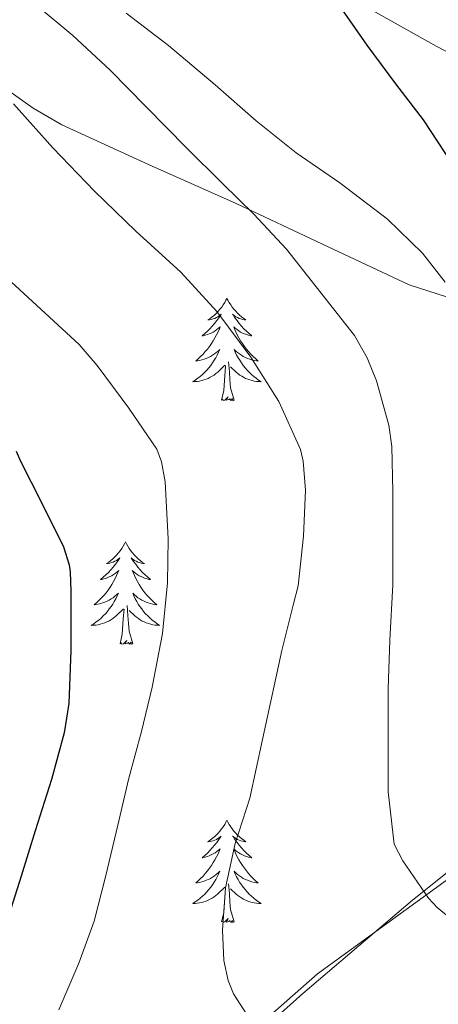
# Model space of a CAD drawing. Units: metres. Extents: x 545263 to 549738, y 4714307 to 4717307.
# Drawn here: x 546926 to 546975, y 4716449 to 4716564 of the extents above; entities that cross this region are included whole.
import ezdxf

# ---------------------------------------------------------------- set-up
doc = ezdxf.new("R2010")
doc.units = ezdxf.units.M
doc.header["$MEASUREMENT"] = 0
doc.linetypes.add('TRAZOSX2', pattern=[1.5, 1, -0.5])
for name, color, linetype, lineweight in [('Level 1', 19, 'Continuous', 0), ('Level 35', 92, 'TRAZOSX2', 0), ('Level 36', 19, 'Continuous', 40), ('Level 4', 36, 'Continuous', 30), ('Level 5', 36, 'Continuous', 0)]:
    doc.layers.add(name, color=color, linetype=linetype, lineweight=lineweight)

msp = doc.modelspace()

# ---------------------------------------------------------------- linework, layer by layer
at = {"layer": 'Level 1', "color": 19, "linetype": 'Continuous', "lineweight": 0, "ltscale": 0.5}
msp.add_polyline3d([(546916.31, 4716409.61, 849.27), (546930.55, 4716424.35, 855.23), (546944.66, 4716438.58, 858.24), (546960.55, 4716452.58, 861.9), (546977.23, 4716464.67, 866.41), (547008.66, 4716489.6, 876.95), (547026.45, 4716504.12, 884.43), (547040.32, 4716516.95, 895.12), (547052.45, 4716525.31, 900.01), (547062.71, 4716529.85, 900.99), (547075.64, 4716533.26, 902.46), (547095.17, 4716538.01, 903.02), (547112.3, 4716540.82, 900.7), (547130.94, 4716545.94, 900.75), (547144.39, 4716548.21, 900.98), (547154.66, 4716550.2, 901.24), (547167.62, 4716550.95, 901.5), (547177.14, 4716551.79, 901.74), (547183.34, 4716554.89, 902.02), (547186.48, 4716559.75, 902.04), (547190.74, 4716566.14, 901.81), (547198.9, 4716578.8, 901.84), (547204.02, 4716588.63, 903.17)], dxfattribs=at)
at = {"layer": 'Level 35', "color": 92, "linetype": 'Continuous', "lineweight": 0, "ltscale": 0.5}
for points in [[(547059.17, 4716530.28, 901.22), (547057.08, 4716528.88, 900.79), (547055.02, 4716527.43, 900.53), (547053.34, 4716526.02, 900.43), (547051.65, 4716524.6, 900.35), (547049.87, 4716523.12, 900.26), (547048.08, 4716521.67, 900.06), (547046.72, 4716521.06, 899.74), (547044.38, 4716521.2, 899.05), (547042.19, 4716522.12, 898.37), (547034.99, 4716526.67, 896.28), (547027.78, 4716531.16, 894.14), (547013.02, 4716539.77, 888.92), (547005.6, 4716544.04, 886.25), (546998.11, 4716548.23, 883.92), (546986.27, 4716554.44, 880.9), (546974.34, 4716560.63, 878.06), (546962.25, 4716567.46, 875.2)], [(546924.2, 4716555.72, 860.63), (546927.4, 4716553.42, 860.89), (546930.75, 4716551.48, 861.2), (546940.85, 4716546.85, 862.34), (546951.04, 4716542.33, 863.87), (546961.11, 4716537.58, 865.95), (546971.22, 4716532.84, 868.43), (546975.55, 4716531.43, 869.51), (546979.89, 4716530.71, 871.14), (546984.63, 4716530.44, 873.71), (546989.23, 4716531.03, 876.32), (546992, 4716531.84, 877.9), (546994.77, 4716532.81, 879.42), (546996.99, 4716533.77, 880.59)], [(546976.21, 4716464.83, 865.18), (546971.62, 4716461.14, 863.74), (546958.82, 4716450.26, 860.66), (546946.25, 4716439.03, 857.7)]]:
    msp.add_polyline3d(points, dxfattribs=at)
at = {"layer": 'Level 36', "color": 92, "linetype": 'Continuous', "lineweight": 0}
for points in [[(546949.98, 4716531.26, 0.01), (546949.87, 4716531.04, 0.01), (546949.72, 4716530.77, 0.01), (546949.55, 4716530.5, 0.01), (546949.37, 4716530.24, 0.01), (546949.17, 4716530, 0.01), (546948.96, 4716529.76, 0.01), (546948.75, 4716529.53, 0.01), (546948.52, 4716529.32, 0.01), (546948.28, 4716529.11, 0.01), (546948.02, 4716528.92, 0.01), (546947.76, 4716528.74, 0.01), (546947.96, 4716528.77, 0.01), (546948.17, 4716528.81, 0.01), (546948.37, 4716528.86, 0.01), (546948.56, 4716528.93, 0.01), (546948.75, 4716529.02, 0.01), (546948.93, 4716529.11, 0.01), (546949.1, 4716529.23, 0.01), (546949.31, 4716529.42, 0.01), (546949.27, 4716529.35, 0.01), (546949.04, 4716529.01, 0.01), (546948.8, 4716528.67, 0.01), (546948.54, 4716528.34, 0.01), (546948.27, 4716528.03, 0.01), (546947.99, 4716527.72, 0.01), (546947.7, 4716527.43, 0.01), (546947.4, 4716527.15, 0.01), (546947.08, 4716526.88, 0.01), (546947.21, 4716526.9, 0.01), (546947.45, 4716526.96, 0.01), (546947.7, 4716527.03, 0.01), (546947.93, 4716527.12, 0.01), (546948.16, 4716527.22, 0.01), (546948.39, 4716527.34, 0.01), (546948.6, 4716527.47, 0.01), (546948.81, 4716527.62, 0.01), (546949.01, 4716527.77, 0.01), (546949.19, 4716527.94, 0.01), (546949.1, 4716527.72, 0.01), (546948.95, 4716527.36, 0.01), (546948.78, 4716527, 0.01), (546948.59, 4716526.66, 0.01), (546948.39, 4716526.32, 0.01), (546948.18, 4716525.99, 0.01), (546947.95, 4716525.66, 0.01), (546947.72, 4716525.35, 0.01), (546947.46, 4716525.05, 0.01), (546947.2, 4716524.76, 0.01), (546946.92, 4716524.48, 0.01), (546946.64, 4716524.21, 0.01), (546946.34, 4716523.95, 0.01), (546946.54, 4716523.97, 0.01), (546946.8, 4716524.02, 0.01), (546947.07, 4716524.08, 0.01), (546947.33, 4716524.16, 0.01), (546947.58, 4716524.26, 0.01), (546947.83, 4716524.36, 0.01), (546948.07, 4716524.49, 0.01), (546948.3, 4716524.63, 0.01), (546948.53, 4716524.78, 0.01), (546948.74, 4716524.94, 0.01), (546948.95, 4716525.12, 0.01), (546949.15, 4716525.3, 0.01), (546949, 4716524.98, 0.01)], [(546949.98, 4716531.26, 0.01), (546950.09, 4716531.04, 0.01), (546950.25, 4716530.77, 0.01), (546950.42, 4716530.5, 0.01), (546950.6, 4716530.24, 0.01), (546950.79, 4716530, 0.01), (546951, 4716529.76, 0.01), (546951.22, 4716529.53, 0.01), (546951.45, 4716529.32, 0.01), (546951.69, 4716529.11, 0.01), (546951.94, 4716528.92, 0.01), (546952.2, 4716528.74, 0.01), (546952, 4716528.77, 0.01), (546951.8, 4716528.81, 0.01), (546951.6, 4716528.86, 0.01), (546951.4, 4716528.93, 0.01), (546951.21, 4716529.02, 0.01), (546951.03, 4716529.11, 0.01), (546950.86, 4716529.23, 0.01), (546950.65, 4716529.42, 0.01), (546950.7, 4716529.35, 0.01), (546950.92, 4716529.01, 0.01), (546951.17, 4716528.67, 0.01), (546951.42, 4716528.34, 0.01), (546951.69, 4716528.03, 0.01), (546951.97, 4716527.72, 0.01), (546952.26, 4716527.43, 0.01), (546952.57, 4716527.15, 0.01), (546952.88, 4716526.88, 0.01), (546952.76, 4716526.9, 0.01), (546952.51, 4716526.96, 0.01), (546952.27, 4716527.03, 0.01), (546952.03, 4716527.12, 0.01), (546951.8, 4716527.22, 0.01), (546951.58, 4716527.34, 0.01), (546951.36, 4716527.47, 0.01), (546951.16, 4716527.62, 0.01), (546950.96, 4716527.77, 0.01), (546950.77, 4716527.94, 0.01), (546950.86, 4716527.72, 0.01), (546951.02, 4716527.36, 0.01), (546951.19, 4716527, 0.01), (546951.37, 4716526.66, 0.01), (546951.57, 4716526.32, 0.01), (546951.78, 4716525.99, 0.01), (546952.01, 4716525.66, 0.01), (546952.25, 4716525.35, 0.01), (546952.5, 4716525.05, 0.01), (546952.76, 4716524.76, 0.01), (546953.04, 4716524.48, 0.01), (546953.33, 4716524.21, 0.01), (546953.62, 4716523.95, 0.01), (546953.43, 4716523.97, 0.01), (546953.16, 4716524.02, 0.01), (546952.9, 4716524.08, 0.01), (546952.64, 4716524.16, 0.01), (546952.38, 4716524.26, 0.01), (546952.14, 4716524.36, 0.01), (546951.89, 4716524.49, 0.01), (546951.66, 4716524.63, 0.01), (546951.44, 4716524.78, 0.01), (546951.22, 4716524.94, 0.01), (546951.01, 4716525.12, 0.01), (546950.82, 4716525.3, 0.01), (546950.96, 4716524.98, 0.01)], [(546949, 4716524.98, 0.01), (546948.85, 4716524.66, 0.01), (546948.68, 4716524.34, 0.01), (546948.5, 4716524.04, 0.01), (546948.3, 4716523.74, 0.01), (546948.09, 4716523.45, 0.01), (546947.87, 4716523.17, 0.01), (546947.63, 4716522.91, 0.01), (546947.39, 4716522.65, 0.01), (546947.13, 4716522.4, 0.01), (546946.86, 4716522.17, 0.01), (546946.58, 4716521.95, 0.01), (546946.29, 4716521.74, 0.01), (546946, 4716521.55, 0.01), (546946.27, 4716521.56, 0.01), (546946.53, 4716521.58, 0.01), (546946.79, 4716521.62, 0.01), (546947.05, 4716521.68, 0.01), (546947.31, 4716521.75, 0.01), (546947.56, 4716521.84, 0.01), (546947.8, 4716521.94, 0.01), (546948.04, 4716522.06, 0.01), (546948.27, 4716522.19, 0.01), (546948.49, 4716522.33, 0.01), (546948.7, 4716522.49, 0.01), (546948.91, 4716522.66, 0.01), (546949.75, 4716523.46, 0.01)], [(546950.96, 4716524.98, 0.01), (546951.11, 4716524.66, 0.01), (546951.28, 4716524.34, 0.01), (546951.47, 4716524.04, 0.01), (546951.66, 4716523.74, 0.01), (546951.87, 4716523.45, 0.01), (546952.1, 4716523.17, 0.01), (546952.33, 4716522.91, 0.01), (546952.58, 4716522.65, 0.01), (546952.84, 4716522.4, 0.01), (546953.1, 4716522.17, 0.01), (546953.38, 4716521.95, 0.01), (546953.67, 4716521.74, 0.01), (546953.96, 4716521.55, 0.01), (546953.7, 4716521.56, 0.01), (546953.43, 4716521.58, 0.01), (546953.17, 4716521.62, 0.01), (546952.91, 4716521.68, 0.01), (546952.66, 4716521.75, 0.01), (546952.41, 4716521.84, 0.01), (546952.16, 4716521.94, 0.01), (546951.93, 4716522.06, 0.01), (546951.7, 4716522.19, 0.01), (546951.47, 4716522.33, 0.01), (546951.26, 4716522.49, 0.01), (546951.06, 4716522.66, 0.01), (546950.4, 4716523.28, 0.01)], [(546949.36, 4716519.41, 0.01), (546949.61, 4716520.53, 0.01), (546949.72, 4716522.27, 0.01), (546949.77, 4716522.7, 0.01), (546949.83, 4716523.43, 0.01)], [(546950.83, 4716519.41, 0.01), (546950.4, 4716520.85, 0.01), (546950.31, 4716521.76, 0.01), (546950.27, 4716522.7, 0.01), (546950.16, 4716523.87, 0.01)], [(546950.83, 4716519.41, 0.01), (546950.66, 4716519.34, 0.01), (546950.64, 4716519.58, 0.01), (546950.45, 4716519.36, 0.01), (546950.33, 4716519.56, 0.01), (546950.21, 4716519.46, 0.01), (546949.94, 4716519.4, 0.01), (546950.13, 4716519.79, 0.01), (546949.75, 4716519.41, 0.01), (546949.56, 4716519.36, 0.01), (546949.52, 4716519.52, 0.01), (546949.36, 4716519.41, 0.01)], [(546938.16, 4716502.88, 0.01), (546938.05, 4716502.66, 0.01), (546937.9, 4716502.38, 0.01), (546937.73, 4716502.12, 0.01), (546937.55, 4716501.86, 0.01), (546937.36, 4716501.61, 0.01), (546937.15, 4716501.37, 0.01), (546936.93, 4716501.15, 0.01), (546936.7, 4716500.93, 0.01), (546936.46, 4716500.73, 0.01), (546936.21, 4716500.54, 0.01), (546935.95, 4716500.36, 0.01), (546936.15, 4716500.38, 0.01), (546936.35, 4716500.42, 0.01), (546936.55, 4716500.48, 0.01), (546936.74, 4716500.54, 0.01), (546936.93, 4716500.63, 0.01), (546937.11, 4716500.73, 0.01), (546937.29, 4716500.84, 0.01), (546937.49, 4716501.03, 0.01), (546937.45, 4716500.97, 0.01), (546937.22, 4716500.62, 0.01), (546936.98, 4716500.29, 0.01), (546936.72, 4716499.96, 0.01), (546936.46, 4716499.64, 0.01), (546936.17, 4716499.34, 0.01), (546935.88, 4716499.04, 0.01), (546935.58, 4716498.76, 0.01), (546935.27, 4716498.49, 0.01), (546935.39, 4716498.51, 0.01), (546935.64, 4716498.57, 0.01), (546935.88, 4716498.64, 0.01), (546936.11, 4716498.73, 0.01), (546936.34, 4716498.84, 0.01), (546936.57, 4716498.95, 0.01), (546936.78, 4716499.08, 0.01), (546936.99, 4716499.23, 0.01), (546937.19, 4716499.39, 0.01), (546937.38, 4716499.56, 0.01), (546937.29, 4716499.34, 0.01), (546937.13, 4716498.97, 0.01), (546936.96, 4716498.62, 0.01), (546936.78, 4716498.27, 0.01), (546936.58, 4716497.93, 0.01), (546936.36, 4716497.6, 0.01), (546936.14, 4716497.28, 0.01), (546935.9, 4716496.97, 0.01), (546935.65, 4716496.66, 0.01), (546935.38, 4716496.37, 0.01), (546935.11, 4716496.09, 0.01), (546934.82, 4716495.82, 0.01), (546934.52, 4716495.56, 0.01), (546934.72, 4716495.59, 0.01), (546934.99, 4716495.64, 0.01), (546935.25, 4716495.7, 0.01), (546935.51, 4716495.78, 0.01), (546935.76, 4716495.87, 0.01), (546936.01, 4716495.98, 0.01), (546936.25, 4716496.1, 0.01), (546936.49, 4716496.24, 0.01), (546936.71, 4716496.39, 0.01), (546936.93, 4716496.56, 0.01), (546937.13, 4716496.73, 0.01), (546937.33, 4716496.92, 0.01), (546937.19, 4716496.59, 0.01)], [(546938.16, 4716502.88, 0.01), (546938.28, 4716502.66, 0.01), (546938.43, 4716502.38, 0.01), (546938.6, 4716502.12, 0.01), (546938.78, 4716501.86, 0.01), (546938.98, 4716501.61, 0.01), (546939.18, 4716501.37, 0.01), (546939.4, 4716501.15, 0.01), (546939.63, 4716500.93, 0.01), (546939.87, 4716500.73, 0.01), (546940.12, 4716500.54, 0.01), (546940.38, 4716500.36, 0.01), (546940.18, 4716500.38, 0.01), (546939.98, 4716500.42, 0.01), (546939.78, 4716500.48, 0.01), (546939.59, 4716500.54, 0.01), (546939.4, 4716500.63, 0.01), (546939.22, 4716500.73, 0.01), (546939.04, 4716500.84, 0.01), (546938.84, 4716501.03, 0.01), (546938.88, 4716500.97, 0.01), (546939.11, 4716500.62, 0.01), (546939.35, 4716500.29, 0.01), (546939.61, 4716499.96, 0.01), (546939.88, 4716499.64, 0.01), (546940.16, 4716499.34, 0.01), (546940.45, 4716499.04, 0.01), (546940.75, 4716498.76, 0.01), (546941.06, 4716498.49, 0.01), (546940.94, 4716498.51, 0.01), (546940.69, 4716498.57, 0.01), (546940.45, 4716498.64, 0.01), (546940.22, 4716498.73, 0.01), (546939.98, 4716498.84, 0.01), (546939.76, 4716498.95, 0.01), (546939.54, 4716499.08, 0.01), (546939.34, 4716499.23, 0.01), (546939.14, 4716499.39, 0.01), (546938.95, 4716499.56, 0.01), (546939.04, 4716499.34, 0.01), (546939.2, 4716498.97, 0.01), (546939.37, 4716498.62, 0.01), (546939.55, 4716498.27, 0.01), (546939.75, 4716497.93, 0.01), (546939.97, 4716497.6, 0.01), (546940.19, 4716497.28, 0.01), (546940.43, 4716496.97, 0.01), (546940.68, 4716496.66, 0.01), (546940.95, 4716496.37, 0.01), (546941.22, 4716496.09, 0.01), (546941.51, 4716495.82, 0.01), (546941.81, 4716495.56, 0.01), (546941.61, 4716495.59, 0.01), (546941.34, 4716495.64, 0.01), (546941.08, 4716495.7, 0.01), (546940.82, 4716495.78, 0.01), (546940.57, 4716495.87, 0.01), (546940.32, 4716495.98, 0.01), (546940.08, 4716496.1, 0.01), (546939.84, 4716496.24, 0.01), (546939.62, 4716496.39, 0.01), (546939.4, 4716496.56, 0.01), (546939.2, 4716496.73, 0.01), (546939, 4716496.92, 0.01), (546939.14, 4716496.59, 0.01)], [(546937.19, 4716496.59, 0.01), (546937.03, 4716496.27, 0.01), (546936.86, 4716495.96, 0.01), (546936.68, 4716495.65, 0.01), (546936.48, 4716495.36, 0.01), (546936.27, 4716495.07, 0.01), (546936.05, 4716494.79, 0.01), (546935.82, 4716494.52, 0.01), (546935.57, 4716494.26, 0.01), (546935.31, 4716494.02, 0.01), (546935.04, 4716493.78, 0.01), (546934.76, 4716493.56, 0.01), (546934.47, 4716493.35, 0.01), (546934.18, 4716493.16, 0.01), (546934.45, 4716493.17, 0.01), (546934.71, 4716493.2, 0.01), (546934.97, 4716493.24, 0.01), (546935.23, 4716493.29, 0.01), (546935.49, 4716493.37, 0.01), (546935.74, 4716493.45, 0.01), (546935.98, 4716493.56, 0.01), (546936.22, 4716493.67, 0.01), (546936.45, 4716493.8, 0.01), (546936.67, 4716493.95, 0.01), (546936.88, 4716494.11, 0.01), (546937.09, 4716494.28, 0.01), (546937.94, 4716495.08, 0.01)], [(546939.14, 4716496.59, 0.01), (546939.3, 4716496.27, 0.01), (546939.47, 4716495.96, 0.01), (546939.65, 4716495.65, 0.01), (546939.85, 4716495.36, 0.01), (546940.06, 4716495.07, 0.01), (546940.28, 4716494.79, 0.01), (546940.51, 4716494.52, 0.01), (546940.76, 4716494.26, 0.01), (546941.02, 4716494.02, 0.01), (546941.29, 4716493.78, 0.01), (546941.57, 4716493.56, 0.01), (546941.86, 4716493.35, 0.01), (546942.14, 4716493.16, 0.01), (546941.88, 4716493.17, 0.01), (546941.62, 4716493.2, 0.01), (546941.36, 4716493.24, 0.01), (546941.1, 4716493.29, 0.01), (546940.84, 4716493.37, 0.01), (546940.59, 4716493.45, 0.01), (546940.35, 4716493.56, 0.01), (546940.11, 4716493.67, 0.01), (546939.88, 4716493.8, 0.01), (546939.66, 4716493.95, 0.01), (546939.44, 4716494.11, 0.01), (546939.24, 4716494.28, 0.01), (546938.58, 4716494.9, 0.01)], [(546937.54, 4716491.03, 0.01), (546937.79, 4716492.14, 0.01), (546937.9, 4716493.89, 0.01), (546937.95, 4716494.32, 0.01), (546938.01, 4716495.04, 0.01)], [(546939.02, 4716491.03, 0.01), (546938.59, 4716492.47, 0.01), (546938.5, 4716493.37, 0.01), (546938.45, 4716494.32, 0.01), (546938.35, 4716495.48, 0.01)], [(546939.02, 4716491.03, 0.01), (546938.84, 4716490.96, 0.01), (546938.82, 4716491.2, 0.01), (546938.63, 4716490.98, 0.01), (546938.51, 4716491.18, 0.01), (546938.39, 4716491.07, 0.01), (546938.12, 4716491.02, 0.01), (546938.32, 4716491.41, 0.01), (546937.93, 4716491.03, 0.01), (546937.74, 4716490.98, 0.01), (546937.7, 4716491.14, 0.01), (546937.54, 4716491.03, 0.01)], [(546949.98, 4716470.46, 0.01), (546949.87, 4716470.24, 0.01), (546949.72, 4716469.97, 0.01), (546949.55, 4716469.7, 0.01), (546949.36, 4716469.45, 0.01), (546949.17, 4716469.2, 0.01), (546948.96, 4716468.96, 0.01), (546948.74, 4716468.74, 0.01), (546948.52, 4716468.52, 0.01), (546948.28, 4716468.32, 0.01), (546948.02, 4716468.12, 0.01), (546947.76, 4716467.95, 0.01), (546947.96, 4716467.97, 0.01), (546948.17, 4716468.01, 0.01), (546948.36, 4716468.06, 0.01), (546948.56, 4716468.13, 0.01), (546948.75, 4716468.22, 0.01), (546948.93, 4716468.32, 0.01), (546949.1, 4716468.43, 0.01), (546949.31, 4716468.62, 0.01), (546949.27, 4716468.55, 0.01), (546949.04, 4716468.21, 0.01), (546948.8, 4716467.87, 0.01), (546948.54, 4716467.55, 0.01), (546948.27, 4716467.23, 0.01), (546947.99, 4716466.93, 0.01), (546947.7, 4716466.63, 0.01), (546947.4, 4716466.35, 0.01), (546947.08, 4716466.08, 0.01), (546947.21, 4716466.1, 0.01), (546947.45, 4716466.16, 0.01), (546947.7, 4716466.23, 0.01), (546947.93, 4716466.32, 0.01), (546948.16, 4716466.42, 0.01), (546948.38, 4716466.54, 0.01), (546948.6, 4716466.67, 0.01), (546948.81, 4716466.82, 0.01), (546949, 4716466.97, 0.01), (546949.19, 4716467.14, 0.01), (546949.1, 4716466.92, 0.01), (546948.95, 4716466.56, 0.01), (546948.78, 4716466.21, 0.01), (546948.59, 4716465.86, 0.01), (546948.39, 4716465.52, 0.01), (546948.18, 4716465.19, 0.01), (546947.95, 4716464.87, 0.01), (546947.71, 4716464.56, 0.01), (546947.46, 4716464.25, 0.01), (546947.2, 4716463.96, 0.01), (546946.92, 4716463.68, 0.01), (546946.64, 4716463.41, 0.01), (546946.34, 4716463.15, 0.01), (546946.54, 4716463.18, 0.01), (546946.8, 4716463.22, 0.01), (546947.07, 4716463.29, 0.01), (546947.32, 4716463.36, 0.01), (546947.58, 4716463.46, 0.01), (546947.83, 4716463.57, 0.01), (546948.07, 4716463.69, 0.01), (546948.3, 4716463.83, 0.01), (546948.53, 4716463.98, 0.01), (546948.74, 4716464.14, 0.01), (546948.95, 4716464.32, 0.01), (546949.14, 4716464.51, 0.01), (546949, 4716464.18, 0.01)], [(546949.98, 4716470.46, 0.01), (546950.09, 4716470.24, 0.01), (546950.25, 4716469.97, 0.01), (546950.42, 4716469.7, 0.01), (546950.6, 4716469.45, 0.01), (546950.79, 4716469.2, 0.01), (546951, 4716468.96, 0.01), (546951.22, 4716468.74, 0.01), (546951.45, 4716468.52, 0.01), (546951.69, 4716468.32, 0.01), (546951.94, 4716468.12, 0.01), (546952.2, 4716467.95, 0.01), (546952, 4716467.97, 0.01), (546951.8, 4716468.01, 0.01), (546951.6, 4716468.06, 0.01), (546951.4, 4716468.13, 0.01), (546951.21, 4716468.22, 0.01), (546951.03, 4716468.32, 0.01), (546950.86, 4716468.43, 0.01), (546950.65, 4716468.62, 0.01), (546950.69, 4716468.55, 0.01), (546950.92, 4716468.21, 0.01), (546951.17, 4716467.87, 0.01), (546951.42, 4716467.55, 0.01), (546951.69, 4716467.23, 0.01), (546951.97, 4716466.93, 0.01), (546952.26, 4716466.63, 0.01), (546952.57, 4716466.35, 0.01), (546952.88, 4716466.08, 0.01), (546952.76, 4716466.1, 0.01), (546952.51, 4716466.16, 0.01), (546952.27, 4716466.23, 0.01), (546952.03, 4716466.32, 0.01), (546951.8, 4716466.42, 0.01), (546951.58, 4716466.54, 0.01), (546951.36, 4716466.67, 0.01), (546951.15, 4716466.82, 0.01), (546950.96, 4716466.97, 0.01), (546950.77, 4716467.14, 0.01), (546950.86, 4716466.92, 0.01), (546951.01, 4716466.56, 0.01), (546951.18, 4716466.21, 0.01), (546951.37, 4716465.86, 0.01), (546951.57, 4716465.52, 0.01), (546951.78, 4716465.19, 0.01), (546952.01, 4716464.87, 0.01), (546952.25, 4716464.56, 0.01), (546952.5, 4716464.25, 0.01), (546952.76, 4716463.96, 0.01), (546953.04, 4716463.68, 0.01), (546953.32, 4716463.41, 0.01), (546953.62, 4716463.15, 0.01), (546953.43, 4716463.18, 0.01), (546953.16, 4716463.22, 0.01), (546952.9, 4716463.29, 0.01), (546952.64, 4716463.36, 0.01), (546952.38, 4716463.46, 0.01), (546952.13, 4716463.57, 0.01), (546951.89, 4716463.69, 0.01), (546951.66, 4716463.83, 0.01), (546951.43, 4716463.98, 0.01), (546951.22, 4716464.14, 0.01), (546951.01, 4716464.32, 0.01), (546950.82, 4716464.51, 0.01), (546950.96, 4716464.18, 0.01)], [(546949, 4716464.18, 0.01), (546948.85, 4716463.86, 0.01), (546948.68, 4716463.54, 0.01), (546948.5, 4716463.24, 0.01), (546948.3, 4716462.94, 0.01), (546948.09, 4716462.65, 0.01), (546947.87, 4716462.38, 0.01), (546947.63, 4716462.11, 0.01), (546947.39, 4716461.85, 0.01), (546947.13, 4716461.6, 0.01), (546946.86, 4716461.37, 0.01), (546946.58, 4716461.15, 0.01), (546946.29, 4716460.94, 0.01), (546946, 4716460.75, 0.01), (546946.27, 4716460.76, 0.01), (546946.53, 4716460.78, 0.01), (546946.79, 4716460.82, 0.01), (546947.05, 4716460.88, 0.01), (546947.3, 4716460.95, 0.01), (546947.56, 4716461.04, 0.01), (546947.8, 4716461.14, 0.01), (546948.04, 4716461.26, 0.01), (546948.27, 4716461.39, 0.01), (546948.49, 4716461.54, 0.01), (546948.7, 4716461.69, 0.01), (546948.9, 4716461.86, 0.01), (546949.75, 4716462.66, 0.01)], [(546950.96, 4716464.18, 0.01), (546951.11, 4716463.86, 0.01), (546951.28, 4716463.54, 0.01), (546951.46, 4716463.24, 0.01), (546951.66, 4716462.94, 0.01), (546951.87, 4716462.65, 0.01), (546952.1, 4716462.38, 0.01), (546952.33, 4716462.11, 0.01), (546952.58, 4716461.85, 0.01), (546952.83, 4716461.6, 0.01), (546953.1, 4716461.37, 0.01), (546953.38, 4716461.15, 0.01), (546953.67, 4716460.94, 0.01), (546953.96, 4716460.75, 0.01), (546953.7, 4716460.76, 0.01), (546953.43, 4716460.78, 0.01), (546953.17, 4716460.82, 0.01), (546952.91, 4716460.88, 0.01), (546952.66, 4716460.95, 0.01), (546952.41, 4716461.04, 0.01), (546952.16, 4716461.14, 0.01), (546951.92, 4716461.26, 0.01), (546951.7, 4716461.39, 0.01), (546951.47, 4716461.54, 0.01), (546951.26, 4716461.69, 0.01), (546951.06, 4716461.86, 0.01), (546950.4, 4716462.48, 0.01)], [(546949.36, 4716458.61, 0.01), (546949.61, 4716459.73, 0.01), (546949.72, 4716461.47, 0.01), (546949.77, 4716461.91, 0.01), (546949.83, 4716462.63, 0.01)], [(546950.83, 4716458.61, 0.01), (546950.4, 4716460.05, 0.01), (546950.31, 4716460.96, 0.01), (546950.27, 4716461.91, 0.01), (546950.16, 4716463.07, 0.01)], [(546950.83, 4716458.61, 0.01), (546950.66, 4716458.54, 0.01), (546950.64, 4716458.78, 0.01), (546950.45, 4716458.56, 0.01), (546950.33, 4716458.76, 0.01), (546950.21, 4716458.66, 0.01), (546949.94, 4716458.6, 0.01), (546950.13, 4716459, 0.01), (546949.75, 4716458.62, 0.01), (546949.56, 4716458.56, 0.01), (546949.52, 4716458.72, 0.01), (546949.36, 4716458.61, 0.01)]]:
    msp.add_polyline3d(points, dxfattribs=at)
at = {"layer": 'Level 4', "color": 36, "linetype": 'Continuous', "lineweight": 30}
for points in [[(546963.4, 4716564.86, 875.01), (546966.3, 4716560.76, 875.01), (546969.64, 4716556.25, 875.01), (546972.83, 4716552.07, 875.01), (546976.17, 4716546.97, 875.01)], [(546925.43, 4716513.47, 850.01), (546925.95, 4716512.3, 850.01), (546928.41, 4716507.4, 850.01), (546930.95, 4716502.3, 850.01), (546931.59, 4716500.23, 850.01), (546931.72, 4716499.4, 850.01), (546931.79, 4716497.16, 850.01), (546931.79, 4716490.25, 850.01), (546931.56, 4716484.06, 850.01), (546931, 4716480.65, 850.01), (546929.56, 4716475.21, 850.01), (546927.63, 4716469.21, 850.01), (546926.01, 4716463.96, 850.01), (546924.06, 4716457.8, 850.01)]]:
    msp.add_polyline3d(points, dxfattribs=at)
at = {"layer": 'Level 5', "color": 36, "linetype": 'Continuous', "lineweight": 0}
for points in [[(546927.63, 4716565.52, 865.01), (546932.03, 4716561.87, 865.01), (546936.38, 4716557.85, 865.01), (546940.54, 4716553.63, 865.01), (546945.31, 4716548.75, 865.01), (546949.47, 4716544.65, 865.01), (546953.13, 4716541.07, 865.01), (546956.92, 4716537, 865.01), (546964.83, 4716526.95, 865.01), (546966.32, 4716524.35, 865.01), (546967.42, 4716521.66, 865.01), (546968.84, 4716516.49, 865.01), (546969.21, 4716513.99, 865.01), (546969.32, 4716508.71, 865.01), (546969.32, 4716503.32, 865.01), (546969.32, 4716497.88, 865.01), (546968.96, 4716491.43, 865.01), (546968.78, 4716485.8, 865.01), (546968.78, 4716479.4, 865.01), (546968.78, 4716473.77, 865.01), (546969.48, 4716467.67, 865.01), (546970.48, 4716465.74, 865.01), (546973.47, 4716461.38, 865.01), (546974.49, 4716460.3, 865.01), (546976.19, 4716458.89, 865.01)], [(546938.25, 4716564.49, 870.01), (546943.16, 4716560.73, 870.01), (546948.6, 4716556.14, 870.01), (546953.37, 4716551.93, 870.01), (546958.06, 4716548.2, 870.01), (546963.15, 4716544.71, 870.01), (546968.7, 4716540.47, 870.01), (546972.75, 4716536.51, 870.01), (546975.39, 4716533.13, 870.01)], [(546925.1, 4716553.92, 860.01), (546929.68, 4716548.81, 860.01), (546934.54, 4716543.76, 860.01), (546939.37, 4716539.1, 860.01), (546944.6, 4716534.33, 860.01), (546948.81, 4716529.71, 860.01), (546952.75, 4716524.39, 860.01), (546956.01, 4716519.23, 860.01), (546958.54, 4716513.66, 860.01), (546958.86, 4716512.31, 860.01), (546959.13, 4716508.91, 860.01), (546958.92, 4716503.56, 860.01), (546958.27, 4716497.77, 860.01), (546957.69, 4716495.51, 860.01), (546956.38, 4716490.25, 860.01), (546955.29, 4716485.24, 860.01), (546954.12, 4716479.88, 860.01), (546952.65, 4716473.03, 860.01), (546950.95, 4716467.74, 860.01), (546949.83, 4716462.57, 860.01), (546949.47, 4716457.64, 860.01), (546949.64, 4716454.12, 860.01), (546950.14, 4716451.77, 860.01), (546950.73, 4716450.23, 860.01), (546953.07, 4716446.63, 860.01)], [(546923.34, 4716534.54, 855.01), (546932.76, 4716525.9, 855.01), (546934.86, 4716523.43, 855.01), (546938.57, 4716518.46, 855.01), (546941.8, 4716513.69, 855.01), (546942.35, 4716512.23, 855.01), (546942.78, 4716509.9, 855.01), (546943.13, 4716503.24, 855.01), (546943.07, 4716498.12, 855.01), (546942.49, 4716492.23, 855.01), (546941.27, 4716485.95, 855.01), (546940.03, 4716480.78, 855.01), (546938.55, 4716475.37, 855.01), (546937.26, 4716469.87, 855.01), (546935.88, 4716464.01, 855.01), (546934.51, 4716458.71, 855.01), (546932.73, 4716453.79, 855.01), (546930.41, 4716448.36, 855.01)]]:
    msp.add_polyline3d(points, dxfattribs=at)

doc.saveas('drawing.dxf')
